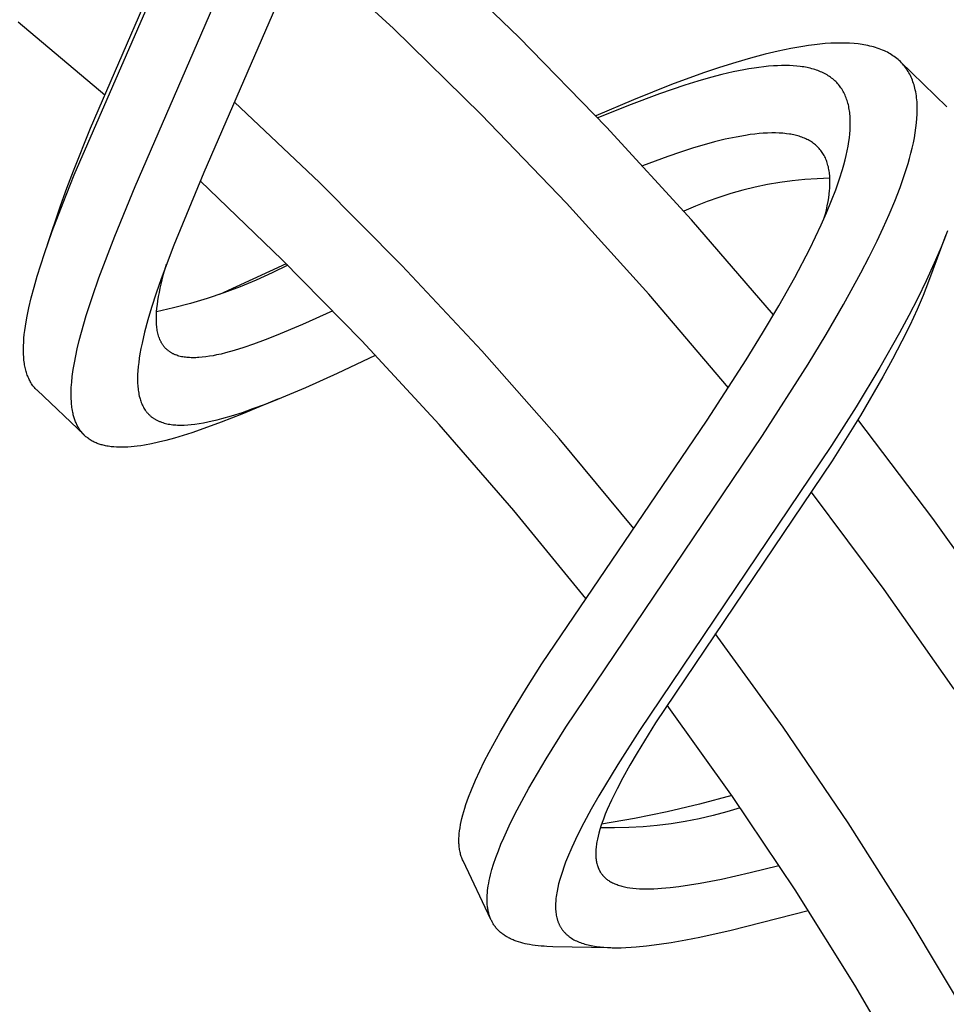
# Model space of a CAD drawing. Units: millimetres. Extents: x -405 to 260, y -714 to 728.
# Drawn here: x -167 to -135, y 645 to 678 of the extents above; entities that cross this region are included whole.
import ezdxf

# ---------------------------------------------------------------- set-up
doc = ezdxf.new("R2010")
doc.units = ezdxf.units.MM
doc.header["$MEASUREMENT"] = 0
doc.layers.add('Default', color=7, linetype='Continuous', true_color=0x000000)

msp = doc.modelspace()

# ---------------------------------------------------------------- linework, layer by layer
at = {"layer": 'Default', "color": 7, "true_color": 0xffffff}
for p, q in [((-164.135, 674.682), (-160.142, 683.913)), ((-162.611, 672.68), (-158.122, 683.017)), ((-164.695, 673.088), (-160.506, 682.725)), ((-156.328, 682.193), (-160.251, 673.167)), ((-153.743, 678.099), (-156.844, 680.952)), ((-149.44, 677.8), (-152.541, 680.791)), ((-163.651, 675.818), (-166.623, 678.324)), ((-150.73, 675.153), (-153.743, 678.099)), ((-146.432, 674.716), (-149.44, 677.8)), ((-140.108, 677.417), (-140.55, 677.325)), ((-139.703, 677.488), (-140.108, 677.417)), ((-139.5, 677.519), (-139.703, 677.488)), ((-139.296, 677.545), (-139.5, 677.519)), ((-139.112, 677.565), (-139.296, 677.545)), ((-138.928, 677.581), (-139.112, 677.565)), ((-138.743, 677.593), (-138.928, 677.581)), ((-138.559, 677.601), (-138.743, 677.593)), ((-138.404, 677.603), (-138.559, 677.601)), ((-138.25, 677.601), (-138.404, 677.603)), ((-138.096, 677.595), (-138.25, 677.601)), ((-137.942, 677.584), (-138.096, 677.595)), ((-137.806, 677.57), (-137.942, 677.584)), ((-137.669, 677.552), (-137.806, 677.57)), ((-137.601, 677.541), (-137.669, 677.552)), ((-137.534, 677.528), (-137.601, 677.541)), ((-137.466, 677.515), (-137.534, 677.528)), ((-137.399, 677.5), (-137.466, 677.515)), ((-137.335, 677.484), (-137.399, 677.5)), ((-137.272, 677.467), (-137.335, 677.484)), ((-137.209, 677.449), (-137.272, 677.467)), ((-137.146, 677.429), (-137.209, 677.449)), ((-137.084, 677.407), (-137.146, 677.429)), ((-137.022, 677.384), (-137.084, 677.407)), ((-136.961, 677.359), (-137.022, 677.384)), ((-136.901, 677.333), (-136.961, 677.359)), ((-141.495, 677.085), (-141.999, 676.938)), ((-140.989, 677.22), (-141.495, 677.085)), ((-140.55, 677.325), (-140.989, 677.22)), ((-136.85, 677.309), (-136.901, 677.333)), ((-136.8, 677.284), (-136.85, 677.309)), ((-136.751, 677.257), (-136.8, 677.284)), ((-136.702, 677.229), (-136.751, 677.257)), ((-136.654, 677.2), (-136.702, 677.229)), ((-136.607, 677.169), (-136.654, 677.2)), ((-136.561, 677.138), (-136.607, 677.169)), ((-136.516, 677.104), (-136.561, 677.138)), ((-136.474, 677.071), (-136.516, 677.104)), ((-136.433, 677.036), (-136.474, 677.071)), ((-136.393, 677.001), (-136.433, 677.036)), ((-142.555, 676.763), (-143.108, 676.576)), ((-141.999, 676.938), (-142.555, 676.763)), ((-141.729, 676.684), (-142.088, 676.611)), ((-141.55, 676.716), (-141.729, 676.684)), ((-141.369, 676.745), (-141.55, 676.716)), ((-141.205, 676.768), (-141.369, 676.745)), ((-141.041, 676.788), (-141.205, 676.768)), ((-140.876, 676.805), (-141.041, 676.788)), ((-140.711, 676.818), (-140.876, 676.805)), ((-140.573, 676.826), (-140.711, 676.818)), ((-140.434, 676.83), (-140.573, 676.826)), ((-140.296, 676.831), (-140.434, 676.83)), ((-140.157, 676.828), (-140.296, 676.831)), ((-140.033, 676.822), (-140.157, 676.828)), ((-139.909, 676.812), (-140.033, 676.822)), ((-139.786, 676.799), (-139.909, 676.812)), ((-139.724, 676.79), (-139.786, 676.799)), ((-139.663, 676.781), (-139.724, 676.79)), ((-139.608, 676.771), (-139.663, 676.781)), ((-139.554, 676.761), (-139.608, 676.771)), ((-139.5, 676.749), (-139.554, 676.761)), ((-139.446, 676.736), (-139.5, 676.749)), ((-139.392, 676.723), (-139.446, 676.736)), ((-139.338, 676.708), (-139.392, 676.723)), ((-139.285, 676.691), (-139.338, 676.708)), ((-139.233, 676.674), (-139.285, 676.691)), ((-139.185, 676.657), (-139.233, 676.674)), ((-136.354, 676.964), (-136.393, 677.001)), ((-136.357, 676.967), (-134.763, 675.416)), ((-136.316, 676.926), (-136.354, 676.964)), ((-136.279, 676.886), (-136.316, 676.926)), ((-136.244, 676.846), (-136.279, 676.886)), ((-136.21, 676.805), (-136.244, 676.846)), ((-136.177, 676.762), (-136.21, 676.805)), ((-136.145, 676.718), (-136.177, 676.762)), ((-136.115, 676.673), (-136.145, 676.718)), ((-143.108, 676.576), (-144.204, 676.177)), ((-142.862, 676.42), (-143.305, 676.293)), ((-142.476, 676.52), (-142.862, 676.42)), ((-142.088, 676.611), (-142.476, 676.52)), ((-139.138, 676.639), (-139.185, 676.657)), ((-139.092, 676.62), (-139.138, 676.639)), ((-139.046, 676.6), (-139.092, 676.62)), ((-139, 676.578), (-139.046, 676.6)), ((-138.955, 676.556), (-139, 676.578)), ((-138.911, 676.532), (-138.955, 676.556)), ((-138.868, 676.507), (-138.911, 676.532)), ((-138.827, 676.482), (-138.868, 676.507)), ((-138.788, 676.456), (-138.827, 676.482)), ((-138.75, 676.43), (-138.788, 676.456)), ((-138.712, 676.401), (-138.75, 676.43)), ((-138.675, 676.372), (-138.712, 676.401)), ((-138.639, 676.342), (-138.675, 676.372)), ((-138.604, 676.311), (-138.639, 676.342)), ((-136.086, 676.627), (-136.115, 676.673)), ((-136.059, 676.58), (-136.086, 676.627)), ((-136.033, 676.532), (-136.059, 676.58)), ((-136.008, 676.484), (-136.033, 676.532)), ((-135.985, 676.435), (-136.008, 676.484)), ((-135.961, 676.382), (-135.985, 676.435)), ((-135.94, 676.328), (-135.961, 676.382)), ((-144.204, 676.177), (-145.511, 675.659)), ((-143.746, 676.157), (-144.619, 675.86)), ((-143.305, 676.293), (-143.746, 676.157)), ((-138.57, 676.278), (-138.604, 676.311)), ((-138.537, 676.245), (-138.57, 676.278)), ((-138.506, 676.211), (-138.537, 676.245)), ((-138.475, 676.176), (-138.506, 676.211)), ((-138.446, 676.14), (-138.475, 676.176)), ((-138.418, 676.103), (-138.446, 676.14)), ((-138.391, 676.066), (-138.418, 676.103)), ((-138.365, 676.027), (-138.391, 676.066)), ((-138.34, 675.988), (-138.365, 676.027)), ((-135.92, 676.274), (-135.94, 676.328)), ((-135.901, 676.219), (-135.92, 676.274)), ((-135.884, 676.164), (-135.901, 676.219)), ((-135.868, 676.108), (-135.884, 676.164)), ((-135.853, 676.052), (-135.868, 676.108)), ((-135.84, 675.996), (-135.853, 676.052)), ((-144.619, 675.86), (-145.681, 675.461)), ((-138.316, 675.946), (-138.34, 675.988)), ((-138.293, 675.904), (-138.316, 675.946)), ((-138.271, 675.861), (-138.293, 675.904)), ((-138.251, 675.817), (-138.271, 675.861)), ((-138.231, 675.773), (-138.251, 675.817)), ((-138.213, 675.728), (-138.231, 675.773)), ((-138.197, 675.682), (-138.213, 675.728)), ((-138.181, 675.637), (-138.197, 675.682)), ((-135.827, 675.928), (-135.84, 675.996)), ((-135.814, 675.86), (-135.827, 675.928)), ((-135.804, 675.792), (-135.814, 675.86)), ((-135.795, 675.724), (-135.804, 675.792)), ((-135.788, 675.656), (-135.795, 675.724)), ((-156.283, 672.819), (-159.197, 675.574)), ((-145.511, 675.659), (-146.806, 675.11)), ((-145.681, 675.461), (-146.732, 675.033)), ((-138.165, 675.586), (-138.181, 675.637)), ((-138.151, 675.535), (-138.165, 675.586)), ((-138.138, 675.484), (-138.151, 675.535)), ((-138.126, 675.433), (-138.138, 675.484)), ((-138.116, 675.381), (-138.126, 675.433)), ((-138.107, 675.329), (-138.116, 675.381)), ((-138.099, 675.277), (-138.107, 675.329)), ((-135.782, 675.587), (-135.788, 675.656)), ((-135.778, 675.518), (-135.782, 675.587)), ((-135.775, 675.449), (-135.778, 675.518)), ((-135.774, 675.377), (-135.775, 675.449)), ((-135.773, 675.305), (-135.774, 675.377)), ((-147.809, 672.116), (-150.73, 675.153)), ((-138.092, 675.224), (-138.099, 675.277)), ((-138.085, 675.166), (-138.092, 675.224)), ((-138.08, 675.107), (-138.085, 675.166)), ((-138.076, 675.048), (-138.08, 675.107)), ((-138.073, 674.989), (-138.076, 675.048)), ((-138.071, 674.93), (-138.073, 674.989)), ((-135.797, 674.871), (-135.784, 675.015)), ((-135.784, 675.015), (-135.776, 675.16)), ((-135.776, 675.16), (-135.773, 675.305)), ((-164.724, 673.223), (-164.135, 674.682)), ((-143.52, 671.541), (-146.432, 674.716)), ((-138.078, 674.62), (-138.072, 674.753)), ((-138.072, 674.753), (-138.07, 674.871)), ((-138.07, 674.871), (-138.071, 674.93)), ((-135.842, 674.524), (-135.817, 674.697)), ((-135.817, 674.697), (-135.797, 674.871)), ((-141.99, 674.38), (-142.36, 674.302)), ((-141.67, 674.437), (-141.99, 674.38)), ((-141.508, 674.461), (-141.67, 674.437)), ((-141.347, 674.481), (-141.508, 674.461)), ((-141.202, 674.496), (-141.347, 674.481)), ((-141.057, 674.508), (-141.202, 674.496)), ((-140.912, 674.516), (-141.057, 674.508)), ((-140.767, 674.52), (-140.912, 674.516)), ((-140.639, 674.52), (-140.767, 674.52)), ((-140.511, 674.516), (-140.639, 674.52)), ((-140.447, 674.512), (-140.511, 674.516)), ((-140.384, 674.508), (-140.447, 674.512)), ((-140.32, 674.502), (-140.384, 674.508)), ((-140.256, 674.494), (-140.32, 674.502)), ((-140.158, 674.481), (-140.256, 674.494)), ((-140.109, 674.473), (-140.158, 674.481)), ((-140.061, 674.464), (-140.109, 674.473)), ((-140.012, 674.454), (-140.061, 674.464)), ((-139.964, 674.443), (-140.012, 674.454)), ((-139.916, 674.431), (-139.964, 674.443)), ((-139.868, 674.418), (-139.916, 674.431)), ((-139.823, 674.404), (-139.868, 674.418)), ((-139.777, 674.389), (-139.823, 674.404)), ((-139.732, 674.374), (-139.777, 674.389)), ((-139.688, 674.357), (-139.732, 674.374)), ((-139.644, 674.339), (-139.688, 674.357)), ((-139.601, 674.32), (-139.644, 674.339)), ((-139.558, 674.299), (-139.601, 674.32)), ((-138.122, 674.224), (-138.103, 674.355)), ((-138.103, 674.355), (-138.089, 674.488)), ((-138.089, 674.488), (-138.078, 674.62)), ((-135.907, 674.18), (-135.873, 674.352)), ((-135.873, 674.352), (-135.842, 674.524)), ((-143.452, 674.006), (-143.892, 673.865)), ((-143.09, 674.113), (-143.452, 674.006)), ((-142.726, 674.212), (-143.09, 674.113)), ((-142.36, 674.302), (-142.726, 674.212)), ((-139.515, 674.278), (-139.558, 674.299)), ((-139.477, 674.257), (-139.515, 674.278)), ((-139.439, 674.234), (-139.477, 674.257)), ((-139.402, 674.211), (-139.439, 674.234)), ((-139.366, 674.187), (-139.402, 674.211)), ((-139.331, 674.161), (-139.366, 674.187)), ((-139.296, 674.134), (-139.331, 674.161)), ((-139.262, 674.107), (-139.296, 674.134)), ((-139.229, 674.078), (-139.262, 674.107)), ((-139.199, 674.048), (-139.229, 674.078)), ((-139.169, 674.018), (-139.199, 674.048)), ((-139.14, 673.987), (-139.169, 674.018)), ((-139.112, 673.955), (-139.14, 673.987)), ((-138.178, 673.907), (-138.148, 674.065)), ((-138.148, 674.065), (-138.122, 674.224)), ((-135.991, 673.824), (-135.947, 674.001)), ((-135.947, 674.001), (-135.907, 674.18)), ((-144.33, 673.715), (-145.197, 673.394)), ((-143.892, 673.865), (-144.33, 673.715)), ((-139.085, 673.921), (-139.112, 673.955)), ((-139.059, 673.887), (-139.085, 673.921)), ((-139.035, 673.853), (-139.059, 673.887)), ((-139.012, 673.817), (-139.035, 673.853)), ((-138.989, 673.779), (-139.012, 673.817)), ((-138.967, 673.741), (-138.989, 673.779)), ((-138.947, 673.701), (-138.967, 673.741)), ((-138.927, 673.661), (-138.947, 673.701)), ((-138.91, 673.621), (-138.927, 673.661)), ((-138.25, 673.593), (-138.212, 673.75)), ((-138.212, 673.75), (-138.178, 673.907)), ((-136.089, 673.471), (-136.038, 673.647)), ((-136.038, 673.647), (-135.991, 673.824)), ((-138.893, 673.58), (-138.91, 673.621)), ((-138.877, 673.538), (-138.893, 673.58)), ((-138.863, 673.496), (-138.877, 673.538)), ((-138.849, 673.45), (-138.863, 673.496)), ((-138.836, 673.403), (-138.849, 673.45)), ((-138.824, 673.356), (-138.836, 673.403)), ((-138.814, 673.309), (-138.824, 673.356)), ((-138.804, 673.261), (-138.814, 673.309)), ((-138.338, 673.269), (-138.293, 673.431)), ((-138.293, 673.431), (-138.25, 673.593)), ((-136.152, 673.263), (-136.089, 673.471)), ((-165.082, 672.124), (-164.695, 673.088)), ((-164.95, 672.625), (-164.724, 673.223)), ((-160.251, 673.167), (-161.284, 670.669)), ((-138.772, 672.964), (-139.202, 672.95)), ((-138.796, 673.213), (-138.804, 673.261)), ((-138.789, 673.165), (-138.796, 673.213)), ((-138.784, 673.117), (-138.789, 673.165)), ((-138.778, 673.062), (-138.784, 673.117)), ((-138.774, 673.008), (-138.778, 673.062)), ((-138.771, 672.953), (-138.774, 673.008)), ((-138.438, 672.949), (-138.338, 673.269)), ((-136.365, 672.646), (-136.22, 673.056)), ((-136.22, 673.056), (-136.152, 673.263)), ((-165.163, 672.023), (-164.95, 672.625)), ((-163.308, 670.982), (-162.611, 672.68)), ((-157.561, 670.172), (-160.377, 672.874)), ((-153.454, 669.977), (-156.283, 672.819)), ((-141.335, 672.659), (-141.753, 672.557)), ((-140.913, 672.746), (-141.335, 672.659)), ((-140.488, 672.819), (-140.913, 672.746)), ((-140.061, 672.878), (-140.488, 672.819)), ((-139.632, 672.921), (-140.061, 672.878)), ((-139.202, 672.95), (-139.632, 672.921)), ((-138.777, 672.615), (-138.773, 672.68)), ((-138.773, 672.68), (-138.769, 672.789)), ((-138.769, 672.899), (-138.771, 672.953)), ((-138.769, 672.844), (-138.769, 672.899)), ((-138.769, 672.789), (-138.769, 672.844)), ((-138.569, 672.573), (-138.438, 672.949)), ((-136.545, 672.182), (-136.365, 672.646)), ((-142.579, 672.309), (-142.985, 672.164)), ((-142.168, 672.44), (-142.579, 672.309)), ((-141.753, 672.557), (-142.168, 672.44)), ((-138.834, 672.163), (-138.813, 672.291)), ((-138.813, 672.291), (-138.795, 672.42)), ((-138.795, 672.42), (-138.782, 672.55)), ((-138.782, 672.55), (-138.777, 672.615)), ((-138.711, 672.202), (-138.569, 672.573)), ((-165.618, 670.688), (-165.163, 672.023)), ((-165.45, 671.153), (-165.082, 672.124)), ((-144.982, 668.992), (-147.809, 672.116)), ((-143.385, 672.005), (-143.78, 671.833)), ((-142.985, 672.164), (-143.385, 672.005)), ((-138.891, 671.882), (-138.861, 672.022)), ((-138.884, 671.783), (-138.711, 672.202)), ((-138.861, 672.022), (-138.834, 672.163)), ((-136.737, 671.723), (-136.545, 672.182)), ((-139.068, 671.368), (-138.884, 671.783)), ((-138.962, 671.604), (-138.925, 671.743)), ((-138.925, 671.743), (-138.891, 671.882)), ((-136.94, 671.269), (-136.737, 671.723)), ((-140.706, 668.278), (-143.52, 671.541)), ((-139.26, 670.957), (-139.068, 671.368)), ((-165.722, 670.384), (-165.45, 671.153)), ((-163.85, 669.553), (-163.308, 670.982)), ((-139.461, 670.549), (-139.26, 670.957)), ((-137.153, 670.819), (-136.94, 671.269)), ((-134.79, 671.023), (-135.383, 669.423)), ((-134.738, 671.164), (-134.843, 670.884)), ((-161.284, 670.669), (-161.714, 669.521)), ((-137.426, 670.267), (-137.153, 670.819)), ((-134.954, 670.605), (-135.188, 670.054)), ((-134.843, 670.884), (-134.954, 670.605)), ((-165.97, 669.607), (-165.722, 670.384)), ((-139.979, 669.559), (-139.461, 670.549)), ((-137.709, 669.72), (-137.426, 670.267)), ((-161.63, 669.678), (-161.535, 670.014)), ((-157.42, 670.033), (-159.715, 668.981)), ((-157.37, 669.983), (-157.908, 669.72)), ((-154.828, 667.387), (-157.561, 670.172)), ((-150.712, 667.05), (-153.454, 669.977)), ((-135.188, 670.054), (-135.464, 669.453)), ((-166.077, 669.235), (-165.97, 669.607)), ((-161.715, 669.339), (-161.63, 669.678)), ((-157.908, 669.72), (-158.454, 669.475)), ((-138.301, 668.64), (-137.709, 669.72)), ((-164.075, 668.908), (-163.85, 669.553)), ((-161.714, 669.521), (-161.885, 669.027)), ((-161.747, 669.196), (-161.715, 669.339)), ((-159.008, 669.247), (-159.568, 669.037)), ((-158.454, 669.475), (-159.008, 669.247)), ((-140.527, 668.585), (-139.979, 669.559)), ((-135.464, 669.453), (-135.754, 668.858)), ((-135.383, 669.423), (-135.475, 669.181)), ((-166.176, 668.86), (-166.077, 669.235)), ((-164.284, 668.258), (-164.075, 668.908)), ((-161.885, 669.027), (-162.046, 668.53)), ((-161.827, 668.762), (-161.804, 668.907)), ((-161.804, 668.907), (-161.777, 669.052)), ((-161.777, 669.052), (-161.747, 669.196)), ((-159.568, 669.037), (-160.136, 668.845)), ((-142.252, 665.782), (-144.982, 668.992)), ((-135.572, 668.941), (-135.776, 668.466)), ((-135.475, 669.181), (-135.572, 668.941)), ((-166.256, 668.52), (-166.176, 668.86)), ((-161.859, 668.511), (-161.845, 668.637)), ((-161.845, 668.637), (-161.827, 668.762)), ((-160.709, 668.672), (-161.287, 668.518)), ((-160.136, 668.845), (-160.709, 668.672)), ((-141.078, 667.656), (-140.527, 668.585)), ((-138.898, 667.61), (-138.301, 668.64)), ((-135.754, 668.858), (-136.065, 668.256)), ((-166.325, 668.178), (-166.256, 668.52)), ((-164.45, 667.687), (-164.284, 668.258)), ((-162.046, 668.53), (-162.171, 668.11)), ((-161.879, 668.152), (-161.877, 668.259)), ((-161.877, 668.259), (-161.87, 668.385)), ((-161.287, 668.518), (-161.87, 668.382)), ((-161.87, 668.385), (-161.859, 668.511)), ((-155.824, 668.422), (-156.869, 667.948)), ((-136.065, 668.256), (-136.386, 667.659)), ((-135.776, 668.466), (-136.03, 667.917)), ((-166.373, 667.892), (-166.325, 668.178)), ((-162.171, 668.11), (-162.284, 667.687)), ((-161.879, 668.098), (-161.879, 668.152)), ((-161.877, 668.045), (-161.879, 668.098)), ((-161.875, 667.991), (-161.877, 668.045)), ((-161.871, 667.938), (-161.875, 667.991)), ((-161.867, 667.884), (-161.871, 667.938)), ((-156.869, 667.948), (-157.764, 667.571)), ((-136.03, 667.917), (-136.298, 667.375)), ((-166.422, 667.476), (-166.41, 667.604)), ((-166.41, 667.604), (-166.393, 667.748)), ((-166.393, 667.748), (-166.373, 667.892)), ((-164.526, 667.4), (-164.45, 667.687)), ((-162.284, 667.687), (-162.371, 667.315)), ((-161.86, 667.831), (-161.867, 667.884)), ((-161.854, 667.786), (-161.86, 667.831)), ((-161.847, 667.741), (-161.854, 667.786)), ((-161.838, 667.696), (-161.847, 667.741)), ((-161.829, 667.652), (-161.838, 667.696)), ((-161.817, 667.608), (-161.829, 667.652)), ((-161.805, 667.564), (-161.817, 667.608)), ((-161.791, 667.521), (-161.805, 667.564)), ((-157.764, 667.571), (-158.151, 667.419)), ((-141.644, 666.737), (-141.078, 667.656)), ((-139.515, 666.592), (-138.898, 667.61)), ((-136.386, 667.659), (-137.056, 666.48)), ((-166.439, 667.092), (-166.437, 667.22)), ((-166.437, 667.22), (-166.431, 667.348)), ((-166.431, 667.348), (-166.422, 667.476)), ((-164.595, 667.111), (-164.526, 667.4)), ((-162.371, 667.315), (-162.409, 667.127)), ((-161.784, 667.499), (-161.791, 667.521)), ((-161.776, 667.478), (-161.784, 667.499)), ((-161.761, 667.441), (-161.776, 667.478)), ((-161.745, 667.404), (-161.761, 667.441)), ((-161.737, 667.386), (-161.745, 667.404)), ((-161.728, 667.368), (-161.737, 667.386)), ((-161.719, 667.351), (-161.728, 667.368)), ((-161.71, 667.333), (-161.719, 667.351)), ((-161.7, 667.316), (-161.71, 667.333)), ((-161.69, 667.298), (-161.7, 667.316)), ((-161.68, 667.282), (-161.69, 667.298)), ((-161.669, 667.265), (-161.68, 667.282)), ((-161.658, 667.248), (-161.669, 667.265)), ((-161.647, 667.232), (-161.658, 667.248)), ((-161.635, 667.216), (-161.647, 667.232)), ((-158.542, 667.275), (-158.875, 667.161)), ((-158.151, 667.419), (-158.542, 667.275)), ((-152.18, 664.521), (-154.828, 667.387)), ((-136.298, 667.375), (-136.618, 666.765)), ((-166.437, 666.971), (-166.439, 667.092)), ((-166.434, 666.911), (-166.437, 666.971)), ((-166.431, 666.85), (-166.434, 666.911)), ((-164.646, 666.877), (-164.595, 667.111)), ((-162.443, 666.939), (-162.466, 666.795)), ((-162.409, 667.127), (-162.443, 666.939)), ((-161.623, 667.2), (-161.635, 667.216)), ((-161.611, 667.185), (-161.623, 667.2)), ((-161.599, 667.171), (-161.611, 667.185)), ((-161.586, 667.157), (-161.599, 667.171)), ((-161.573, 667.143), (-161.586, 667.157)), ((-161.56, 667.129), (-161.573, 667.143)), ((-161.547, 667.116), (-161.56, 667.129)), ((-161.533, 667.102), (-161.547, 667.116)), ((-161.519, 667.09), (-161.533, 667.102)), ((-161.505, 667.077), (-161.519, 667.09)), ((-161.491, 667.065), (-161.505, 667.077)), ((-161.476, 667.053), (-161.491, 667.065)), ((-161.461, 667.041), (-161.476, 667.053)), ((-161.446, 667.03), (-161.461, 667.041)), ((-161.43, 667.019), (-161.446, 667.03)), ((-161.415, 667.008), (-161.43, 667.019)), ((-161.399, 666.998), (-161.415, 667.008)), ((-161.382, 666.987), (-161.399, 666.998)), ((-161.365, 666.977), (-161.382, 666.987)), ((-161.347, 666.967), (-161.365, 666.977)), ((-161.33, 666.957), (-161.347, 666.967)), ((-161.312, 666.948), (-161.33, 666.957)), ((-161.294, 666.939), (-161.312, 666.948)), ((-161.275, 666.931), (-161.294, 666.939)), ((-161.257, 666.923), (-161.275, 666.931)), ((-161.239, 666.915), (-161.257, 666.923)), ((-161.22, 666.907), (-161.239, 666.915)), ((-161.182, 666.894), (-161.22, 666.907)), ((-161.144, 666.881), (-161.182, 666.894)), ((-159.811, 666.905), (-159.935, 666.88)), ((-159.66, 666.938), (-159.811, 666.905)), ((-159.51, 666.975), (-159.66, 666.938)), ((-159.211, 667.057), (-159.51, 666.975)), ((-158.875, 667.161), (-159.211, 667.057)), ((-155.662, 666.285), (-154.364, 666.898)), ((-148.061, 664.042), (-150.712, 667.05)), ((-166.426, 666.79), (-166.431, 666.85)), ((-166.421, 666.73), (-166.426, 666.79)), ((-166.413, 666.67), (-166.421, 666.73)), ((-166.405, 666.61), (-166.413, 666.67)), ((-166.398, 666.565), (-166.405, 666.61)), ((-166.389, 666.52), (-166.398, 666.565)), ((-164.732, 666.404), (-164.692, 666.641)), ((-164.692, 666.641), (-164.646, 666.877)), ((-162.485, 666.651), (-162.501, 666.506)), ((-162.466, 666.795), (-162.485, 666.651)), ((-161.105, 666.869), (-161.144, 666.881)), ((-161.061, 666.858), (-161.105, 666.869)), ((-161.016, 666.847), (-161.061, 666.858)), ((-160.971, 666.839), (-161.016, 666.847)), ((-160.925, 666.831), (-160.971, 666.839)), ((-160.88, 666.825), (-160.925, 666.831)), ((-160.834, 666.82), (-160.88, 666.825)), ((-160.788, 666.816), (-160.834, 666.82)), ((-160.742, 666.813), (-160.788, 666.816)), ((-160.688, 666.811), (-160.742, 666.813)), ((-160.634, 666.81), (-160.688, 666.811)), ((-160.58, 666.81), (-160.634, 666.81)), ((-160.526, 666.811), (-160.58, 666.81)), ((-160.472, 666.813), (-160.526, 666.811)), ((-160.418, 666.816), (-160.472, 666.813)), ((-160.31, 666.826), (-160.418, 666.816)), ((-160.184, 666.84), (-160.31, 666.826)), ((-160.06, 666.859), (-160.184, 666.84)), ((-159.935, 666.88), (-160.06, 666.859)), ((-142.982, 664.665), (-141.644, 666.737)), ((-141.081, 664.14), (-139.515, 666.592)), ((-136.618, 666.765), (-136.949, 666.161)), ((-166.38, 666.476), (-166.389, 666.52)), ((-166.37, 666.431), (-166.38, 666.476)), ((-166.36, 666.387), (-166.37, 666.431)), ((-166.348, 666.343), (-166.36, 666.387)), ((-166.335, 666.299), (-166.348, 666.343)), ((-166.321, 666.256), (-166.335, 666.299)), ((-166.307, 666.217), (-166.321, 666.256)), ((-166.292, 666.179), (-166.307, 666.217)), ((-164.764, 666.167), (-164.732, 666.404)), ((-162.521, 666.236), (-162.524, 666.111)), ((-162.514, 666.361), (-162.521, 666.236)), ((-162.501, 666.506), (-162.514, 666.361)), ((-156.75, 665.794), (-155.662, 666.285)), ((-137.056, 666.48), (-137.871, 665.129)), ((-166.277, 666.14), (-166.292, 666.179)), ((-166.26, 666.103), (-166.277, 666.14)), ((-166.243, 666.065), (-166.26, 666.103)), ((-166.224, 666.028), (-166.243, 666.065)), ((-166.205, 665.992), (-166.224, 666.028)), ((-166.184, 665.957), (-166.205, 665.992)), ((-166.162, 665.921), (-166.184, 665.957)), ((-166.138, 665.885), (-166.162, 665.921)), ((-166.113, 665.851), (-166.138, 665.885)), ((-164.797, 665.789), (-164.791, 665.884)), ((-164.791, 665.884), (-164.784, 665.978)), ((-164.784, 665.978), (-164.764, 666.167)), ((-162.524, 666.111), (-162.524, 666.048)), ((-162.524, 666.048), (-162.523, 665.986)), ((-162.523, 665.986), (-162.521, 665.923)), ((-162.521, 665.923), (-162.517, 665.861)), ((-136.949, 666.161), (-137.725, 664.833)), ((-166.088, 665.817), (-166.113, 665.851)), ((-166.061, 665.785), (-166.088, 665.817)), ((-166.033, 665.753), (-166.061, 665.785)), ((-166.018, 665.737), (-166.033, 665.753)), ((-166.003, 665.722), (-166.018, 665.737)), ((-165.989, 665.707), (-166.003, 665.722)), ((-165.973, 665.693), (-165.989, 665.707)), ((-164.36, 664.163), (-165.973, 665.693)), ((-164.804, 665.6), (-164.802, 665.694)), ((-164.804, 665.505), (-164.804, 665.6)), ((-164.802, 665.694), (-164.797, 665.789)), ((-162.517, 665.861), (-162.513, 665.808)), ((-162.513, 665.808), (-162.508, 665.754)), ((-162.508, 665.754), (-162.502, 665.701)), ((-162.502, 665.701), (-162.494, 665.649)), ((-162.494, 665.649), (-162.485, 665.596)), ((-162.485, 665.596), (-162.475, 665.544)), ((-162.475, 665.544), (-162.464, 665.492)), ((-157.716, 665.387), (-156.75, 665.794)), ((-164.801, 665.41), (-164.804, 665.505)), ((-164.796, 665.308), (-164.801, 665.41)), ((-164.788, 665.207), (-164.796, 665.308)), ((-164.782, 665.156), (-164.788, 665.207)), ((-162.464, 665.492), (-162.451, 665.44)), ((-162.451, 665.44), (-162.439, 665.398)), ((-162.439, 665.398), (-162.426, 665.357)), ((-162.426, 665.357), (-162.412, 665.316)), ((-162.412, 665.316), (-162.397, 665.275)), ((-162.397, 665.275), (-162.381, 665.235)), ((-162.381, 665.235), (-162.363, 665.195)), ((-162.363, 665.195), (-162.345, 665.156)), ((-157.69, 665.397), (-158.95, 664.88)), ((-158.564, 665.064), (-158.138, 665.221)), ((-158.138, 665.221), (-157.716, 665.387)), ((-164.776, 665.105), (-164.782, 665.156)), ((-164.768, 665.055), (-164.776, 665.105)), ((-164.76, 665.005), (-164.768, 665.055)), ((-164.746, 664.93), (-164.76, 665.005)), ((-164.737, 664.893), (-164.746, 664.93)), ((-164.728, 664.856), (-164.737, 664.893)), ((-164.719, 664.819), (-164.728, 664.856)), ((-162.345, 665.156), (-162.324, 665.118)), ((-162.324, 665.118), (-162.305, 665.083)), ((-162.305, 665.083), (-162.284, 665.05)), ((-162.284, 665.05), (-162.262, 665.017)), ((-162.262, 665.017), (-162.251, 665)), ((-162.251, 665), (-162.239, 664.984)), ((-162.239, 664.984), (-162.227, 664.968)), ((-162.227, 664.968), (-162.215, 664.953)), ((-162.215, 664.953), (-162.203, 664.937)), ((-162.203, 664.937), (-162.19, 664.922)), ((-162.19, 664.922), (-162.177, 664.907)), ((-162.177, 664.907), (-162.164, 664.893)), ((-162.164, 664.893), (-162.15, 664.878)), ((-162.15, 664.878), (-162.136, 664.864)), ((-162.136, 664.864), (-162.12, 664.849)), ((-158.95, 664.88), (-159.657, 664.598)), ((-159.297, 664.82), (-158.929, 664.937)), ((-158.929, 664.937), (-158.564, 665.064)), ((-137.871, 665.129), (-138.713, 663.795)), ((-164.709, 664.783), (-164.719, 664.819)), ((-164.698, 664.746), (-164.709, 664.783)), ((-164.686, 664.71), (-164.698, 664.746)), ((-164.675, 664.677), (-164.686, 664.71)), ((-164.663, 664.644), (-164.675, 664.677)), ((-164.65, 664.612), (-164.663, 664.644)), ((-164.636, 664.58), (-164.65, 664.612)), ((-164.622, 664.548), (-164.636, 664.58)), ((-164.608, 664.516), (-164.622, 664.548)), ((-162.12, 664.849), (-162.104, 664.833)), ((-162.104, 664.833), (-162.087, 664.818)), ((-162.087, 664.818), (-162.07, 664.804)), ((-162.07, 664.804), (-162.052, 664.789)), ((-162.052, 664.789), (-162.035, 664.776)), ((-162.035, 664.776), (-162.017, 664.762)), ((-162.017, 664.762), (-161.999, 664.749)), ((-161.999, 664.749), (-161.98, 664.736)), ((-161.98, 664.736), (-161.961, 664.724)), ((-161.961, 664.724), (-161.942, 664.712)), ((-161.942, 664.712), (-161.923, 664.7)), ((-161.923, 664.7), (-161.904, 664.689)), ((-161.904, 664.689), (-161.884, 664.678)), ((-161.884, 664.678), (-161.864, 664.668)), ((-161.864, 664.668), (-161.844, 664.658)), ((-161.844, 664.658), (-161.822, 664.647)), ((-161.822, 664.647), (-161.799, 664.637)), ((-161.799, 664.637), (-161.777, 664.627)), ((-161.777, 664.627), (-161.754, 664.618)), ((-161.754, 664.618), (-161.731, 664.609)), ((-161.731, 664.609), (-161.708, 664.601)), ((-161.708, 664.601), (-161.662, 664.585)), ((-161.662, 664.585), (-161.615, 664.571)), ((-161.615, 664.571), (-161.567, 664.558)), ((-161.567, 664.558), (-161.519, 664.547)), ((-161.519, 664.547), (-161.471, 664.537)), ((-161.471, 664.537), (-161.419, 664.528)), ((-161.419, 664.528), (-161.366, 664.52)), ((-161.366, 664.52), (-161.314, 664.514)), ((-160.803, 664.508), (-160.681, 664.519)), ((-160.681, 664.519), (-160.558, 664.533)), ((-160.558, 664.533), (-160.409, 664.554)), ((-160.409, 664.554), (-160.26, 664.579)), ((-159.657, 664.598), (-160.372, 664.336)), ((-160.26, 664.579), (-160.111, 664.609)), ((-160.111, 664.609), (-159.963, 664.641)), ((-159.963, 664.641), (-159.795, 664.681)), ((-159.795, 664.681), (-159.628, 664.725)), ((-159.628, 664.725), (-159.297, 664.82)), ((-149.619, 661.577), (-152.18, 664.521)), ((-148.649, 656.309), (-142.982, 664.665)), ((-137.725, 664.833), (-138.694, 663.28)), ((-135.234, 661.295), (-137.809, 664.694)), ((-164.592, 664.485), (-164.608, 664.516)), ((-164.576, 664.454), (-164.592, 664.485)), ((-164.56, 664.426), (-164.576, 664.454)), ((-164.543, 664.398), (-164.56, 664.426)), ((-164.526, 664.37), (-164.543, 664.398)), ((-164.508, 664.343), (-164.526, 664.37)), ((-164.489, 664.316), (-164.508, 664.343)), ((-164.469, 664.289), (-164.489, 664.316)), ((-164.449, 664.264), (-164.469, 664.289)), ((-164.429, 664.238), (-164.449, 664.264)), ((-164.408, 664.214), (-164.429, 664.238)), ((-164.386, 664.19), (-164.408, 664.214)), ((-164.364, 664.167), (-164.386, 664.19)), ((-161.314, 664.514), (-161.261, 664.509)), ((-161.261, 664.509), (-161.208, 664.505)), ((-161.208, 664.505), (-161.155, 664.502)), ((-161.155, 664.502), (-161.102, 664.501)), ((-161.102, 664.501), (-161.049, 664.5)), ((-161.049, 664.5), (-160.987, 664.5)), ((-160.987, 664.5), (-160.926, 664.502)), ((-160.666, 664.236), (-160.962, 664.141)), ((-160.926, 664.502), (-160.803, 664.508)), ((-160.372, 664.336), (-160.666, 664.236)), ((-164.341, 664.145), (-164.364, 664.167)), ((-164.318, 664.123), (-164.341, 664.145)), ((-164.294, 664.102), (-164.318, 664.123)), ((-164.27, 664.081), (-164.294, 664.102)), ((-164.245, 664.062), (-164.27, 664.081)), ((-164.213, 664.038), (-164.245, 664.062)), ((-164.181, 664.016), (-164.213, 664.038)), ((-164.148, 663.994), (-164.181, 664.016)), ((-164.114, 663.974), (-164.148, 663.994)), ((-164.08, 663.954), (-164.114, 663.974)), ((-164.046, 663.936), (-164.08, 663.954)), ((-164.01, 663.918), (-164.046, 663.936)), ((-163.975, 663.901), (-164.01, 663.918)), ((-163.942, 663.888), (-163.975, 663.901)), ((-163.91, 663.874), (-163.942, 663.888)), ((-163.877, 663.862), (-163.91, 663.874)), ((-163.844, 663.85), (-163.877, 663.862)), ((-163.811, 663.839), (-163.844, 663.85)), ((-162.044, 663.859), (-162.288, 663.814)), ((-161.801, 663.912), (-162.044, 663.859)), ((-161.559, 663.971), (-161.801, 663.912)), ((-161.259, 664.053), (-161.559, 663.971)), ((-160.962, 664.141), (-161.259, 664.053)), ((-145.501, 660.955), (-148.061, 664.042)), ((-147.835, 654.138), (-141.081, 664.14)), ((-163.777, 663.829), (-163.811, 663.839)), ((-163.743, 663.819), (-163.777, 663.829)), ((-163.709, 663.81), (-163.743, 663.819)), ((-163.664, 663.799), (-163.709, 663.81)), ((-163.619, 663.789), (-163.664, 663.799)), ((-163.573, 663.781), (-163.619, 663.789)), ((-163.527, 663.773), (-163.573, 663.781)), ((-163.481, 663.766), (-163.527, 663.773)), ((-163.435, 663.76), (-163.481, 663.766)), ((-163.389, 663.755), (-163.435, 663.76)), ((-163.342, 663.751), (-163.389, 663.755)), ((-163.247, 663.744), (-163.342, 663.751)), ((-163.151, 663.741), (-163.247, 663.744)), ((-163.056, 663.74), (-163.151, 663.741)), ((-162.96, 663.742), (-163.056, 663.74)), ((-162.853, 663.747), (-162.96, 663.742)), ((-162.747, 663.755), (-162.853, 663.747)), ((-162.64, 663.765), (-162.747, 663.755)), ((-162.534, 663.778), (-162.64, 663.765)), ((-162.411, 663.794), (-162.534, 663.778)), ((-162.288, 663.814), (-162.411, 663.794)), ((-138.713, 663.795), (-145.307, 654.025)), ((-138.694, 663.28), (-144.751, 654.285)), ((-136.904, 658.859), (-139.397, 662.2)), ((-147.148, 658.556), (-149.619, 661.577)), ((-132.764, 657.819), (-135.234, 661.295)), ((-134.513, 655.445), (-136.904, 658.859)), ((-140.375, 654.138), (-142.703, 657.348)), ((-149.18, 655.478), (-148.649, 656.309)), ((-149.696, 654.637), (-149.18, 655.478)), ((-142.114, 651.764), (-144.354, 654.901)), ((-150.088, 653.965), (-149.696, 654.637)), ((-148.508, 653.056), (-147.835, 654.138)), ((-144.751, 654.285), (-145.386, 653.259)), ((-138.145, 650.86), (-140.375, 654.138)), ((-150.462, 653.283), (-150.088, 653.965)), ((-145.307, 654.025), (-146.05, 652.861)), ((-150.627, 652.963), (-150.462, 653.283)), ((-149.101, 652.044), (-148.508, 653.056)), ((-145.386, 653.259), (-145.633, 652.836)), ((-150.785, 652.639), (-150.627, 652.963)), ((-146.05, 652.861), (-146.696, 651.79)), ((-145.633, 652.836), (-145.871, 652.409)), ((-150.933, 652.319), (-150.785, 652.639)), ((-145.871, 652.409), (-146.072, 652.027)), ((-151.071, 651.995), (-150.933, 652.319)), ((-149.342, 651.604), (-149.101, 652.044)), ((-146.072, 652.027), (-146.263, 651.64)), ((-151.216, 651.613), (-151.17, 651.741)), ((-151.17, 651.741), (-151.071, 651.995)), ((-146.696, 651.79), (-146.959, 651.326)), ((-142.135, 651.794), (-143.241, 651.504)), ((-139.968, 648.562), (-142.114, 651.764)), ((-151.334, 651.25), (-151.298, 651.368)), ((-151.298, 651.368), (-151.261, 651.484)), ((-151.261, 651.484), (-151.216, 651.613)), ((-149.575, 651.16), (-149.342, 651.604)), ((-146.263, 651.64), (-146.408, 651.317)), ((-143.241, 651.504), (-144.355, 651.243)), ((-141.844, 651.372), (-142.31, 651.232)), ((-151.421, 650.907), (-151.396, 651.014)), ((-151.396, 651.014), (-151.366, 651.132)), ((-151.366, 651.132), (-151.334, 651.25)), ((-149.773, 650.757), (-149.575, 651.16)), ((-146.959, 651.326), (-147.212, 650.857)), ((-145.476, 651.013), (-146.603, 650.814)), ((-146.476, 651.153), (-146.54, 650.988)), ((-146.408, 651.317), (-146.476, 651.153)), ((-144.355, 651.243), (-145.476, 651.013)), ((-142.781, 651.108), (-143.256, 651)), ((-142.31, 651.232), (-142.781, 651.108)), ((-151.476, 650.585), (-151.461, 650.693)), ((-151.461, 650.693), (-151.442, 650.8)), ((-151.442, 650.8), (-151.421, 650.907)), ((-149.96, 650.349), (-149.773, 650.757)), ((-147.212, 650.857), (-147.425, 650.438)), ((-146.625, 650.748), (-146.663, 650.627)), ((-146.156, 650.688), (-146.642, 650.693)), ((-146.584, 650.869), (-146.625, 650.748)), ((-146.54, 650.988), (-146.584, 650.869)), ((-145.669, 650.7), (-146.156, 650.688)), ((-145.183, 650.727), (-145.669, 650.7)), ((-144.698, 650.771), (-145.183, 650.727)), ((-144.215, 650.831), (-144.698, 650.771)), ((-143.734, 650.907), (-144.215, 650.831)), ((-143.256, 651), (-143.734, 650.907)), ((-136.013, 647.516), (-138.145, 650.86)), ((-151.498, 650.296), (-151.496, 650.344)), ((-151.496, 650.344), (-151.494, 650.392)), ((-151.494, 650.392), (-151.491, 650.441)), ((-151.491, 650.441), (-151.487, 650.489)), ((-151.487, 650.489), (-151.476, 650.585)), ((-150.056, 650.126), (-149.96, 650.349)), ((-147.425, 650.438), (-147.625, 650.013)), ((-146.723, 650.405), (-146.746, 650.305)), ((-146.698, 650.504), (-146.723, 650.405)), ((-146.663, 650.627), (-146.698, 650.504)), ((-151.498, 650.248), (-151.498, 650.296)), ((-151.497, 650.199), (-151.498, 650.248)), ((-151.496, 650.156), (-151.497, 650.199)), ((-151.494, 650.113), (-151.496, 650.156)), ((-151.49, 650.07), (-151.494, 650.113)), ((-151.486, 650.027), (-151.49, 650.07)), ((-151.481, 649.984), (-151.486, 650.027)), ((-150.146, 649.9), (-150.056, 650.126)), ((-147.625, 650.013), (-147.77, 649.677)), ((-146.794, 650.009), (-146.798, 649.962)), ((-146.788, 650.056), (-146.794, 650.009)), ((-146.782, 650.103), (-146.788, 650.056)), ((-146.775, 650.153), (-146.782, 650.103)), ((-146.766, 650.204), (-146.775, 650.153)), ((-146.746, 650.305), (-146.766, 650.204)), ((-151.475, 649.941), (-151.481, 649.984)), ((-151.467, 649.898), (-151.475, 649.941)), ((-151.459, 649.856), (-151.467, 649.898)), ((-151.45, 649.817), (-151.459, 649.856)), ((-151.44, 649.779), (-151.45, 649.817)), ((-151.429, 649.74), (-151.44, 649.779)), ((-151.417, 649.702), (-151.429, 649.74)), ((-151.404, 649.665), (-151.417, 649.702)), ((-151.389, 649.628), (-151.404, 649.665)), ((-150.309, 649.442), (-150.231, 649.673)), ((-150.231, 649.673), (-150.146, 649.9)), ((-147.77, 649.677), (-147.837, 649.508)), ((-146.804, 649.868), (-146.805, 649.82)), ((-146.805, 649.82), (-146.805, 649.773)), ((-146.805, 649.773), (-146.803, 649.726)), ((-146.801, 649.915), (-146.804, 649.868)), ((-146.803, 649.726), (-146.801, 649.688)), ((-146.798, 649.962), (-146.801, 649.915)), ((-146.801, 649.688), (-146.798, 649.65)), ((-151.374, 649.591), (-151.389, 649.628)), ((-151.358, 649.555), (-151.374, 649.591)), ((-150.4, 647.546), (-151.358, 649.555)), ((-150.364, 649.258), (-150.309, 649.442)), ((-147.901, 649.337), (-147.95, 649.197)), ((-147.837, 649.508), (-147.901, 649.337)), ((-146.798, 649.65), (-146.794, 649.612)), ((-146.794, 649.612), (-146.789, 649.574)), ((-146.789, 649.574), (-146.783, 649.537)), ((-146.783, 649.537), (-146.775, 649.499)), ((-146.775, 649.499), (-146.767, 649.462)), ((-146.767, 649.462), (-146.757, 649.425)), ((-146.757, 649.425), (-146.747, 649.392)), ((-146.747, 649.392), (-146.736, 649.359)), ((-146.736, 649.359), (-146.724, 649.327)), ((-146.724, 649.327), (-146.711, 649.295)), ((-141.501, 649.156), (-140.518, 649.401)), ((-150.437, 648.978), (-150.414, 649.072)), ((-150.414, 649.072), (-150.39, 649.165)), ((-150.39, 649.165), (-150.364, 649.258)), ((-147.996, 649.056), (-148.039, 648.914)), ((-147.95, 649.197), (-147.996, 649.056)), ((-146.711, 649.295), (-146.704, 649.279)), ((-146.704, 649.279), (-146.696, 649.263)), ((-146.696, 649.263), (-146.689, 649.248)), ((-146.689, 649.248), (-146.681, 649.232)), ((-146.681, 649.232), (-146.673, 649.217)), ((-146.673, 649.217), (-146.664, 649.202)), ((-146.664, 649.202), (-146.656, 649.187)), ((-146.656, 649.187), (-146.647, 649.172)), ((-146.647, 649.172), (-146.638, 649.158)), ((-146.638, 649.158), (-146.628, 649.144)), ((-146.628, 649.144), (-146.619, 649.13)), ((-146.619, 649.13), (-146.609, 649.116)), ((-146.609, 649.116), (-146.599, 649.103)), ((-146.599, 649.103), (-146.588, 649.089)), ((-146.588, 649.089), (-146.578, 649.076)), ((-146.578, 649.076), (-146.567, 649.063)), ((-146.567, 649.063), (-146.556, 649.051)), ((-146.556, 649.051), (-146.544, 649.038)), ((-146.544, 649.038), (-146.533, 649.026)), ((-146.533, 649.026), (-146.521, 649.013)), ((-146.521, 649.013), (-146.509, 649.002)), ((-146.509, 649.002), (-146.497, 648.99)), ((-146.497, 648.99), (-146.484, 648.978)), ((-142.489, 648.933), (-141.501, 649.156)), ((-150.503, 648.616), (-150.492, 648.695)), ((-150.492, 648.695), (-150.476, 648.789)), ((-150.476, 648.789), (-150.457, 648.884)), ((-150.457, 648.884), (-150.437, 648.978)), ((-148.077, 648.77), (-148.107, 648.646)), ((-148.039, 648.914), (-148.077, 648.77)), ((-146.484, 648.978), (-146.472, 648.967)), ((-146.472, 648.967), (-146.458, 648.955)), ((-146.458, 648.955), (-146.444, 648.944)), ((-146.444, 648.944), (-146.43, 648.933)), ((-146.43, 648.933), (-146.416, 648.922)), ((-146.416, 648.922), (-146.387, 648.9)), ((-146.387, 648.9), (-146.357, 648.88)), ((-146.357, 648.88), (-146.327, 648.861)), ((-146.327, 648.861), (-146.296, 648.842)), ((-146.296, 648.842), (-146.264, 648.825)), ((-146.264, 648.825), (-146.232, 648.808)), ((-146.232, 648.808), (-146.193, 648.789)), ((-146.193, 648.789), (-146.153, 648.772)), ((-146.153, 648.772), (-146.113, 648.755)), ((-146.113, 648.755), (-146.072, 648.74)), ((-146.072, 648.74), (-146.031, 648.725)), ((-146.031, 648.725), (-145.99, 648.712)), ((-145.99, 648.712), (-145.948, 648.7)), ((-145.948, 648.7), (-145.906, 648.688)), ((-145.906, 648.688), (-145.861, 648.677)), ((-145.861, 648.677), (-145.815, 648.667)), ((-145.815, 648.667), (-145.769, 648.657)), ((-145.769, 648.657), (-145.723, 648.648)), ((-145.723, 648.648), (-145.63, 648.634)), ((-144.247, 648.642), (-143.951, 648.677)), ((-143.951, 648.677), (-143.584, 648.73)), ((-143.584, 648.73), (-143.218, 648.791)), ((-143.218, 648.791), (-142.489, 648.933)), ((-150.53, 648.3), (-150.527, 648.379)), ((-150.527, 648.379), (-150.521, 648.458)), ((-150.521, 648.458), (-150.513, 648.537)), ((-150.513, 648.537), (-150.503, 648.616)), ((-148.162, 648.333), (-148.17, 648.269)), ((-148.153, 648.396), (-148.162, 648.333)), ((-148.143, 648.459), (-148.153, 648.396)), ((-148.132, 648.521), (-148.143, 648.459)), ((-148.107, 648.646), (-148.132, 648.521)), ((-145.63, 648.634), (-145.537, 648.622)), ((-145.537, 648.622), (-145.422, 648.61)), ((-145.422, 648.61), (-145.306, 648.602)), ((-145.306, 648.602), (-145.19, 648.598)), ((-145.19, 648.598), (-145.074, 648.596)), ((-145.074, 648.596), (-144.942, 648.597)), ((-144.942, 648.597), (-144.809, 648.6)), ((-144.809, 648.6), (-144.677, 648.607)), ((-144.677, 648.607), (-144.544, 648.615)), ((-144.544, 648.615), (-144.247, 648.642)), ((-137.919, 645.297), (-139.968, 648.562)), ((-150.531, 648.221), (-150.53, 648.3)), ((-150.53, 648.181), (-150.531, 648.221)), ((-150.529, 648.141), (-150.53, 648.181)), ((-150.527, 648.102), (-150.529, 648.141)), ((-150.524, 648.062), (-150.527, 648.102)), ((-150.518, 647.996), (-150.524, 648.062)), ((-150.513, 647.963), (-150.518, 647.996)), ((-148.182, 648.107), (-148.184, 648.052)), ((-148.184, 648.052), (-148.184, 647.998)), ((-148.184, 647.998), (-148.183, 647.944)), ((-148.179, 648.161), (-148.182, 648.107)), ((-148.175, 648.215), (-148.179, 648.161)), ((-148.17, 648.269), (-148.175, 648.215)), ((-150.509, 647.93), (-150.513, 647.963)), ((-150.503, 647.897), (-150.509, 647.93)), ((-150.498, 647.864), (-150.503, 647.897)), ((-150.491, 647.831), (-150.498, 647.864)), ((-150.484, 647.799), (-150.491, 647.831)), ((-150.476, 647.766), (-150.484, 647.799)), ((-150.467, 647.734), (-150.476, 647.766)), ((-150.458, 647.702), (-150.467, 647.734)), ((-150.448, 647.67), (-150.458, 647.702)), ((-150.437, 647.639), (-150.448, 647.67)), ((-150.426, 647.608), (-150.437, 647.639)), ((-148.183, 647.944), (-148.181, 647.889)), ((-148.181, 647.889), (-148.176, 647.835)), ((-148.176, 647.835), (-148.171, 647.788)), ((-148.171, 647.788), (-148.165, 647.742)), ((-148.165, 647.742), (-148.158, 647.695)), ((-148.158, 647.695), (-148.149, 647.649)), ((-148.149, 647.649), (-148.138, 647.603)), ((-142.159, 647.179), (-139.513, 647.855)), ((-150.413, 647.577), (-150.426, 647.608)), ((-150.4, 647.546), (-150.413, 647.577)), ((-150.388, 647.52), (-150.4, 647.546)), ((-150.375, 647.494), (-150.388, 647.52)), ((-150.362, 647.468), (-150.375, 647.494)), ((-150.348, 647.442), (-150.362, 647.468)), ((-150.333, 647.417), (-150.348, 647.442)), ((-150.318, 647.392), (-150.333, 647.417)), ((-150.302, 647.367), (-150.318, 647.392)), ((-150.286, 647.343), (-150.302, 647.367)), ((-150.267, 647.316), (-150.286, 647.343)), ((-150.248, 647.29), (-150.267, 647.316)), ((-148.138, 647.603), (-148.132, 647.58)), ((-148.132, 647.58), (-148.126, 647.557)), ((-148.126, 647.557), (-148.119, 647.535)), ((-148.119, 647.535), (-148.112, 647.512)), ((-148.112, 647.512), (-148.105, 647.49)), ((-148.105, 647.49), (-148.097, 647.468)), ((-148.097, 647.468), (-148.089, 647.447)), ((-148.089, 647.447), (-148.081, 647.427)), ((-148.081, 647.427), (-148.072, 647.407)), ((-148.072, 647.407), (-148.064, 647.387)), ((-148.064, 647.387), (-148.054, 647.368)), ((-148.054, 647.368), (-148.045, 647.348)), ((-148.045, 647.348), (-148.035, 647.329)), ((-148.035, 647.329), (-148.025, 647.31)), ((-148.025, 647.31), (-148.014, 647.291)), ((-133.983, 644.11), (-136.013, 647.516)), ((-150.227, 647.265), (-150.248, 647.29)), ((-150.207, 647.24), (-150.227, 647.265)), ((-150.185, 647.216), (-150.207, 647.24)), ((-150.163, 647.192), (-150.185, 647.216)), ((-150.14, 647.169), (-150.163, 647.192)), ((-150.117, 647.146), (-150.14, 647.169)), ((-150.093, 647.124), (-150.117, 647.146)), ((-150.068, 647.102), (-150.093, 647.124)), ((-150.042, 647.081), (-150.068, 647.102)), ((-150.016, 647.06), (-150.042, 647.081)), ((-149.99, 647.041), (-150.016, 647.06)), ((-149.963, 647.021), (-149.99, 647.041)), ((-149.936, 647.003), (-149.963, 647.021)), ((-149.908, 646.985), (-149.936, 647.003)), ((-149.88, 646.967), (-149.908, 646.985)), ((-149.851, 646.95), (-149.88, 646.967)), ((-148.014, 647.291), (-148.003, 647.272)), ((-148.003, 647.272), (-147.991, 647.254)), ((-147.991, 647.254), (-147.98, 647.236)), ((-147.98, 647.236), (-147.968, 647.218)), ((-147.968, 647.218), (-147.955, 647.2)), ((-147.955, 647.2), (-147.942, 647.183)), ((-147.942, 647.183), (-147.929, 647.166)), ((-147.929, 647.166), (-147.916, 647.148)), ((-147.916, 647.148), (-147.902, 647.132)), ((-147.902, 647.132), (-147.887, 647.115)), ((-147.887, 647.115), (-147.873, 647.099)), ((-147.873, 647.099), (-147.858, 647.083)), ((-147.858, 647.083), (-147.842, 647.068)), ((-147.842, 647.068), (-147.827, 647.052)), ((-147.827, 647.052), (-147.811, 647.037)), ((-147.811, 647.037), (-147.795, 647.023)), ((-147.795, 647.023), (-147.778, 647.008)), ((-147.778, 647.008), (-147.761, 646.994)), ((-147.761, 646.994), (-147.744, 646.98)), ((-147.744, 646.98), (-147.727, 646.967)), ((-147.727, 646.967), (-147.71, 646.954)), ((-143.228, 646.943), (-142.159, 647.179)), ((-149.823, 646.934), (-149.851, 646.95)), ((-149.793, 646.918), (-149.823, 646.934)), ((-149.764, 646.903), (-149.793, 646.918)), ((-149.734, 646.888), (-149.764, 646.903)), ((-149.674, 646.86), (-149.734, 646.888)), ((-149.638, 646.845), (-149.674, 646.86)), ((-149.602, 646.83), (-149.638, 646.845)), ((-149.566, 646.816), (-149.602, 646.83)), ((-149.529, 646.803), (-149.566, 646.816)), ((-149.455, 646.778), (-149.529, 646.803)), ((-149.38, 646.755), (-149.455, 646.778)), ((-149.305, 646.734), (-149.38, 646.755)), ((-149.229, 646.716), (-149.305, 646.734)), ((-149.152, 646.7), (-149.229, 646.716)), ((-149.075, 646.685), (-149.152, 646.7)), ((-148.976, 646.668), (-149.075, 646.685)), ((-148.877, 646.654), (-148.976, 646.668)), ((-148.778, 646.643), (-148.877, 646.654)), ((-148.678, 646.633), (-148.778, 646.643)), ((-148.578, 646.626), (-148.678, 646.633)), ((-148.478, 646.62), (-148.578, 646.626)), ((-147.71, 646.954), (-147.674, 646.928)), ((-147.674, 646.928), (-147.654, 646.915)), ((-147.654, 646.915), (-147.634, 646.901)), ((-147.634, 646.901), (-147.593, 646.876)), ((-147.593, 646.876), (-147.552, 646.853)), ((-147.552, 646.853), (-147.509, 646.83)), ((-147.509, 646.83), (-147.466, 646.809)), ((-147.466, 646.809), (-147.422, 646.789)), ((-147.422, 646.789), (-147.378, 646.771)), ((-147.378, 646.771), (-147.333, 646.753)), ((-147.333, 646.753), (-147.281, 646.735)), ((-147.281, 646.735), (-147.229, 646.717)), ((-147.229, 646.717), (-147.176, 646.701)), ((-147.176, 646.701), (-147.123, 646.687)), ((-147.123, 646.687), (-147.07, 646.673)), ((-147.07, 646.673), (-147.016, 646.661)), ((-147.016, 646.661), (-146.962, 646.65)), ((-146.962, 646.65), (-146.908, 646.639)), ((-146.908, 646.639), (-146.845, 646.628)), ((-146.845, 646.628), (-146.782, 646.619)), ((-145.414, 646.605), (-145.058, 646.64)), ((-145.058, 646.64), (-144.634, 646.694)), ((-144.634, 646.694), (-144.212, 646.759)), ((-144.212, 646.759), (-143.719, 646.846)), ((-143.719, 646.846), (-143.228, 646.943)), ((-148.278, 646.613), (-148.478, 646.62)), ((-146.29, 646.578), (-148.278, 646.613)), ((-146.782, 646.619), (-146.655, 646.603)), ((-146.655, 646.603), (-146.528, 646.591)), ((-146.528, 646.591), (-146.401, 646.583)), ((-146.401, 646.583), (-146.244, 646.577)), ((-146.244, 646.577), (-146.086, 646.575)), ((-146.086, 646.575), (-145.929, 646.577)), ((-145.929, 646.577), (-145.772, 646.583)), ((-145.772, 646.583), (-145.593, 646.592)), ((-145.593, 646.592), (-145.414, 646.605)), ((-135.968, 641.973), (-137.919, 645.297))]:
    msp.add_line(p, q, dxfattribs=at)

doc.saveas('drawing.dxf')
